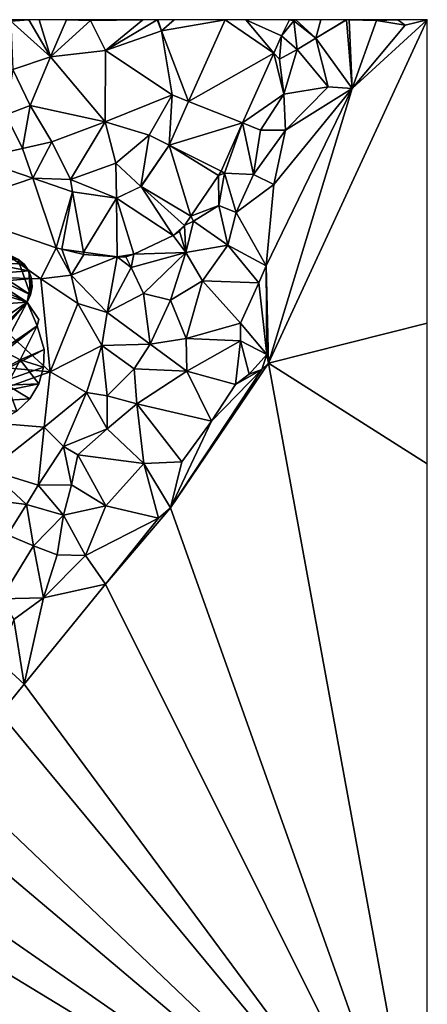
# Model space of a CAD drawing. Extents: x 3000 to 4000, y 1000 to 2017.
# Drawn here: x 3708 to 3750, y 1898 to 2000 of the extents above; entities that cross this region are included whole.
import ezdxf

# ---------------------------------------------------------------- set-up
doc = ezdxf.new("R2010")
doc.units = 0
doc.header["$MEASUREMENT"] = 0
for name, color, linetype in [('Bygninger_LOD2', 1, 'Continuous'), ('Terraen', 33, 'Continuous'), ('Terraen_vand', 33, 'Continuous'), ('Terraen_vej', 33, 'Continuous')]:
    doc.layers.add(name, color=color, linetype=linetype)

# ---------------------------------------------------------------- blocks, each defined once
blk = doc.blocks.new('1km_6226_576_Flyttet_X-573000m_Y-6225000m_ACAD_1_FMEBLOCK47')
at = {"layer": 'Terraen_vand', "color": 132, "true_color": 0x00ced1}
for points in [[(39.08, 31.11, 0), (39.08, 62.5, 0), (22.65, 26.98, 0)], [(36.02, 62.5, 0), (36.79, 61.95, 0), (36.04, 62.5, 0)], [(36.04, 62.5, 0), (36.79, 61.95, 0), (39.08, 62.5, 0)], [(22.49, 27.89, 0), (22.44, 37.07, 0), (21.65, 35.3, 0)], [(22.65, 26.98, 0), (22.44, 37.07, 0), (22.49, 27.89, 0)], [(22.49, 27.89, 0), (21.65, 35.3, 0), (19.78, 31.12, 0)], [(22.49, 27.89, 0), (19.78, 31.12, 0), (19.77, 29.3, 0)], [(39.08, 16.59, 0), (39.08, 31.11, 0), (22.65, 26.98, 0)], [(19.26, 24.77, 0), (20.67, 25.84, 0), (19.77, 29.3, 0)], [(20.67, 25.84, 0), (22.49, 27.89, 0), (19.77, 29.3, 0)], [(20.67, 25.84, 0), (21.99, 26.33, 0), (22.49, 27.89, 0)], [(21.99, 26.33, 0), (22.65, 26.98, 0), (22.49, 27.89, 0)], [(12.52, 12.02, 0), (22.65, 26.98, 0), (21.99, 26.33, 0)], [(39.08, -62.5, 0), (22.65, 26.98, 0), (12.52, 12.02, 0)], [(39.08, -62.5, 0), (39.08, 16.59, 0), (22.65, 26.98, 0)], [(12.52, 12.02, 0), (21.99, 26.33, 0), (16.77, 20.99, 0)], [(16.77, 20.99, 0), (21.99, 26.33, 0), (19.26, 24.77, 0)], [(19.26, 24.77, 0), (21.99, 26.33, 0), (20.67, 25.84, 0)], [(12.52, 12.02, 0), (16.77, 20.99, 0), (13.7, 16.8, 0)], [(9.78, 16.61, 0), (12.52, 12.02, 0), (13.7, 16.8, 0)], [(9.78, 16.61, 0), (11.28, 10.96, 0), (12.52, 12.02, 0)], [(5.81, 4.14, 0), (12.52, 12.02, 0), (11.28, 10.96, 0)], [(39.08, -62.5, 0), (12.52, 12.02, 0), (5.81, 4.14, 0)], [(39.08, -62.5, 0), (5.81, 4.14, 0), (-2.59, -6.19, 0)], [(39.08, -62.5, 0), (-2.59, -6.19, 0), (-5.04, -9.24, 0)], [(39.08, -62.5, 0), (-5.04, -9.24, 0), (-9.8, -15.95, 0)], [(39.08, -62.5, 0), (-9.8, -15.95, 0), (-12.31, -19.11, 0)], [(39.08, -62.5, 0), (-12.31, -19.11, 0), (-16.05, -24.26, 0)], [(39.08, -62.5, 0), (-16.05, -24.26, 0), (-18.15, -27.69, 0)], [(-20.73, -31.58, 0), (39.08, -62.5, 0), (-18.15, -27.69, 0)]]:
    blk.add_polyline3d(points, close=True, dxfattribs=at)
blk = doc.blocks.new('1km_6226_576_Flyttet_X-573000m_Y-6225000m_ACAD_1_FMEBLOCK71')
at = {"layer": 'Terraen_vej', "color": 251, "true_color": 0x555555}
for points in [[(53.75, 59.03, 2.33), (48.73, 62.5, 1.63), (44.96, 54.05, 1.53)], [(50.87, 62.5, 1.89), (48.73, 62.5, 1.63), (53.75, 59.03, 2.33)], [(50.87, 62.5, 1.89), (54.55, 60.82, 2.36), (55.37, 62.5, 2.42)], [(50.87, 62.5, 1.89), (53.75, 59.03, 2.33), (54.55, 60.82, 2.36)], [(53.75, 59.03, 2.33), (44.96, 54.05, 1.53), (50.53, 51.83, 2.22)], [(44.96, 54.05, 1.53), (42.94, 49.54, 1.47), (50.53, 51.83, 2.22)], [(42.94, 49.54, 1.47), (48.31, 46.85, 2.14), (50.53, 51.83, 2.22)], [(42.94, 49.54, 1.47), (40.04, 45.27, 1.69), (45.19, 42.18, 2.21)], [(42.94, 49.54, 1.47), (48.05, 46.38, 2.16), (48.31, 46.85, 2.14)], [(42.94, 49.54, 1.47), (45.19, 42.18, 2.21), (48.05, 46.38, 2.16)], [(28.85, 46.1, 1.71), (22.98, 48.12, 1.9), (19.51, 42.96, 2.16)], [(28.85, 46.1, 1.71), (19.51, 42.96, 2.16), (31.28, 38.92, 1.86)], [(28.85, 46.1, 1.71), (31.28, 38.92, 1.86), (32.95, 44.69, 1.57)], [(40.04, 45.27, 1.69), (37.51, 44.06, 1.46), (43.36, 40.2, 2.07)], [(40.04, 45.27, 1.69), (44.54, 41.22, 2.22), (45.19, 42.18, 2.21)], [(40.04, 45.27, 1.69), (43.36, 40.2, 2.07), (44.54, 41.22, 2.22)], [(32.95, 44.69, 1.57), (31.28, 38.92, 1.86), (31.84, 38.79, 1.86)], [(32.95, 44.69, 1.57), (31.84, 38.79, 1.86), (34.1, 38.47, 1.75)], [(37.51, 44.06, 1.46), (32.95, 44.69, 1.57), (34.1, 38.47, 1.75)], [(37.51, 44.06, 1.46), (34.1, 38.47, 1.75), (37.58, 37.99, 1.59)], [(37.51, 44.06, 1.46), (37.58, 37.99, 1.59), (39.29, 38.25, 1.54)], [(37.51, 44.06, 1.46), (39.29, 38.25, 1.54), (43.36, 40.2, 2.07)], [(43.36, 40.2, 2.07), (44.02, 40.64, 2.15), (44.54, 41.22, 2.22)], [(37.58, 37.99, 1.59), (38.45, 38, 1.52), (39.29, 38.25, 1.54)]]:
    blk.add_polyline3d(points, close=True, dxfattribs=at)
blk = doc.blocks.new('1km_6226_576_Flyttet_X-573000m_Y-6225000m_ACAD_1_FMEBLOCK73')
at = {"layer": 'Terraen', "color": 9, "true_color": 0xbbbbbb}
for points in [[(19.4, 62.5, 1.63), (19.46, 62.36, 1.64), (21.31, 62.5, 1.49)], [(21.31, 62.5, 1.49), (19.46, 62.36, 1.64), (23.56, 58.67, 1.27)], [(19.46, 62.36, 1.64), (19.64, 57.34, 1.91), (23.56, 58.67, 1.27)], [(21.31, 62.5, 1.49), (23.56, 58.67, 1.27), (22.38, 62.5, 1.41)], [(22.38, 62.5, 1.41), (23.56, 58.67, 1.27), (25.21, 62.5, 1.36)], [(23.56, 58.67, 1.27), (27.7, 62.43, 1.32), (25.21, 62.5, 1.36)], [(27.7, 62.43, 1.32), (23.56, 58.67, 1.27), (29.22, 59.32, 1.14)], [(25.21, 62.5, 1.36), (27.7, 62.43, 1.32), (27.67, 62.5, 1.32)], [(27.67, 62.5, 1.32), (27.7, 62.43, 1.32), (27.74, 62.5, 1.32)], [(27.74, 62.5, 1.32), (27.7, 62.43, 1.32), (33.08, 62.5, 1.27)], [(33.08, 62.5, 1.27), (27.7, 62.43, 1.32), (29.22, 59.32, 1.14)], [(33.08, 62.5, 1.27), (29.22, 59.32, 1.14), (34.59, 62.5, 1.26)], [(34.59, 62.5, 1.26), (29.22, 59.32, 1.14), (35.01, 61.36, 1.29)], [(34.59, 62.5, 1.26), (35.01, 61.36, 1.29), (34.63, 62.5, 1.26)], [(34.63, 62.5, 1.26), (35.01, 61.36, 1.29), (36.32, 62.5, 1.27)], [(36.32, 62.5, 1.27), (35.01, 61.36, 1.29), (41.6, 62.5, 1.63)], [(41.6, 62.5, 1.63), (35.01, 61.36, 1.29), (37.83, 54.05, 1.53)], [(54.72, 55.37, -0.13), (46.07, 26.98, 0), (62.5, 62.5, 0)], [(47.42, 60.82, 2.36), (48.72, 62.39, 2.49), (48.24, 62.5, 2.42)], [(49.06, 59.41, 1.57), (48.72, 62.39, 2.49), (47.42, 60.82, 2.36)], [(48.24, 62.5, 2.42), (48.72, 62.39, 2.49), (48.76, 62.5, 2.48)], [(48.8, 62.5, 2.48), (48.76, 62.5, 2.48), (48.72, 62.39, 2.49)], [(48.9, 62.5, 2.41), (48.8, 62.5, 2.48), (48.72, 62.39, 2.49)], [(48.9, 62.5, 2.41), (48.72, 62.39, 2.49), (50.98, 60.6, 0.71)], [(50.98, 60.6, 0.71), (48.72, 62.39, 2.49), (49.06, 59.41, 1.57)], [(48.9, 62.5, 2.41), (50.98, 60.6, 0.71), (51.49, 62.5, 0.89)], [(54.12, 62.5, 0.38), (50.98, 60.6, 0.71), (54.14, 62.5, 0.38)], [(50.98, 60.6, 0.71), (54.72, 55.37, -0.13), (54.14, 62.5, 0.38)], [(51.49, 62.5, 0.89), (50.98, 60.6, 0.71), (54.12, 62.5, 0.38)], [(54.14, 62.5, 0.38), (54.72, 55.37, -0.13), (54.42, 62.5, 0.34)], [(57.25, 62.5, -0.01), (54.42, 62.5, 0.34), (57.24, 62.4, -0.02)], [(54.72, 55.37, -0.13), (57.24, 62.4, -0.02), (54.42, 62.5, 0.34)], [(54.72, 55.37, -0.13), (62.5, 62.5, 0), (60.21, 61.95, 0)], [(54.72, 55.37, -0.13), (60.21, 61.95, 0), (57.24, 62.4, -0.02)], [(59.43, 62.5, 0), (57.44, 62.5, -0.02), (57.24, 62.4, -0.02)], [(57.44, 62.5, -0.02), (57.25, 62.5, -0.01), (57.24, 62.4, -0.02)], [(60.21, 61.95, 0), (59.43, 62.5, 0), (57.24, 62.4, -0.02)], [(35.01, 61.36, 1.29), (29.22, 59.32, 1.14), (36.11, 54.74, 1.29)], [(37.83, 54.05, 1.53), (35.01, 61.36, 1.29), (36.11, 54.74, 1.29)], [(46.62, 59.03, 2.33), (47.23, 58.43, 2.39), (47.42, 60.82, 2.36)], [(47.23, 58.43, 2.39), (49.06, 59.41, 1.57), (47.42, 60.82, 2.36)], [(50.98, 60.6, 0.71), (49.06, 59.41, 1.57), (52.24, 55.56, -0.02)], [(50.98, 60.6, 0.71), (52.24, 55.56, -0.02), (54.72, 55.37, -0.13)], [(29.22, 59.32, 1.14), (23.56, 58.67, 1.27), (29.2, 51.95, 1.09)], [(29.22, 59.32, 1.14), (29.2, 51.95, 1.09), (36.11, 54.74, 1.29)], [(47.23, 58.43, 2.39), (47.68, 54.8, 0.99), (49.06, 59.41, 1.57)], [(49.06, 59.41, 1.57), (47.68, 54.8, 0.99), (52.24, 55.56, -0.02)], [(19.64, 57.34, 1.91), (21.44, 53.64, 1.28), (23.56, 58.67, 1.27)], [(23.56, 58.67, 1.27), (21.44, 53.64, 1.28), (29.2, 51.95, 1.09)], [(43.4, 51.83, 2.22), (47.68, 54.8, 0.99), (46.62, 59.03, 2.33)], [(46.62, 59.03, 2.33), (47.68, 54.8, 0.99), (47.23, 58.43, 2.39)], [(19.64, 57.34, 1.91), (18.92, 52.68, 2.06), (21.44, 53.64, 1.28)], [(54.72, 55.37, -0.13), (45.86, 37.07, 0), (46.07, 26.98, 0)], [(46.63, 45.47, -0.1), (45.86, 37.07, 0), (54.72, 55.37, -0.13)], [(46.63, 45.47, -0.1), (54.72, 55.37, -0.13), (47.84, 51.07, 0.11)], [(47.84, 51.07, 0.11), (52.24, 55.56, -0.02), (47.68, 54.8, 0.99)], [(54.72, 55.37, -0.13), (52.24, 55.56, -0.02), (47.84, 51.07, 0.11)], [(33.74, 50.56, 1.21), (36.11, 54.74, 1.29), (29.2, 51.95, 1.09)], [(33.74, 50.56, 1.21), (35.81, 49.54, 1.47), (36.11, 54.74, 1.29)], [(37.83, 54.05, 1.53), (36.11, 54.74, 1.29), (35.81, 49.54, 1.47)], [(43.4, 51.83, 2.22), (45.25, 51.09, 1.32), (47.68, 54.8, 0.99)], [(47.84, 51.07, 0.11), (47.68, 54.8, 0.99), (45.25, 51.09, 1.32)], [(20.67, 49.19, 1.67), (21.44, 53.64, 1.28), (18.92, 52.68, 2.06)], [(20.67, 49.19, 1.67), (23.7, 49.87, 1.29), (21.44, 53.64, 1.28)], [(23.7, 49.87, 1.29), (29.2, 51.95, 1.09), (21.44, 53.64, 1.28)], [(15.85, 48.12, 1.9), (20.67, 49.19, 1.67), (18.92, 52.68, 2.06)], [(25.6, 45.98, 1.51), (29.2, 51.95, 1.09), (23.7, 49.87, 1.29)], [(25.6, 45.98, 1.51), (30.3, 47.66, 1.38), (29.2, 51.95, 1.09)], [(30.3, 47.66, 1.38), (33.74, 50.56, 1.21), (29.2, 51.95, 1.09)], [(41.18, 46.85, 2.14), (41.53, 46.64, 2.19), (43.4, 51.83, 2.22)], [(43.4, 51.83, 2.22), (41.53, 46.64, 2.19), (44.55, 46.49, 0.27)], [(43.4, 51.83, 2.22), (44.55, 46.49, 0.27), (45.25, 51.09, 1.32)], [(44.55, 46.49, 0.27), (47.84, 51.07, 0.11), (45.25, 51.09, 1.32)], [(46.63, 45.47, -0.1), (47.84, 51.07, 0.11), (44.55, 46.49, 0.27)], [(30.3, 47.66, 1.38), (32.9, 45.27, 1.69), (33.74, 50.56, 1.21)], [(35.81, 49.54, 1.47), (33.74, 50.56, 1.21), (32.9, 45.27, 1.69)], [(21.72, 46.1, 1.71), (20.67, 49.19, 1.67), (15.85, 48.12, 1.9)], [(21.72, 46.1, 1.71), (23.7, 49.87, 1.29), (20.67, 49.19, 1.67)], [(21.72, 46.1, 1.71), (25.6, 45.98, 1.51), (23.7, 49.87, 1.29)], [(25.6, 45.98, 1.51), (30.38, 44.06, 1.46), (30.3, 47.66, 1.38)], [(32.9, 45.27, 1.69), (30.3, 47.66, 1.38), (30.38, 44.06, 1.46)], [(40.92, 46.38, 2.16), (41.53, 46.64, 2.19), (41.18, 46.85, 2.14)], [(25.82, 44.69, 1.57), (25.6, 45.98, 1.51), (21.72, 46.1, 1.71)], [(30.38, 44.06, 1.46), (25.6, 45.98, 1.51), (25.82, 44.69, 1.57)], [(38.06, 42.18, 2.21), (40.96, 43.3, 1.42), (40.92, 46.38, 2.16)], [(40.96, 43.3, 1.42), (41.53, 46.64, 2.19), (40.92, 46.38, 2.16)], [(40.96, 43.3, 1.42), (42.75, 42.56, 0.25), (41.53, 46.64, 2.19)], [(42.75, 42.56, 0.25), (44.55, 46.49, 0.27), (41.53, 46.64, 2.19)], [(42.75, 42.56, 0.25), (46.63, 45.47, -0.1), (44.55, 46.49, 0.27)], [(42.75, 42.56, 0.25), (45.86, 37.07, 0), (46.63, 45.47, -0.1)], [(12.37, 42.96, 2.16), (12.65, 36.01, 2.1), (22.56, 35.7, 2.02)], [(12.37, 42.96, 2.16), (22.56, 35.7, 2.02), (24.15, 38.92, 1.86)], [(38.06, 42.18, 2.21), (38.33, 41.66, 2.34), (40.96, 43.3, 1.42)], [(41.87, 39.18, -0.05), (40.96, 43.3, 1.42), (38.33, 41.66, 2.34)], [(41.87, 39.18, -0.05), (42.75, 42.56, 0.25), (40.96, 43.3, 1.42)], [(37.41, 41.22, 2.22), (38.33, 41.66, 2.34), (38.06, 42.18, 2.21)], [(41.87, 39.18, -0.05), (45.86, 37.07, 0), (42.75, 42.56, 0.25)], [(36.89, 40.64, 2.15), (37.54, 38.44, 1.65), (37.41, 41.22, 2.22)], [(37.54, 38.44, 1.65), (38.33, 41.66, 2.34), (37.41, 41.22, 2.22)], [(37.54, 38.44, 1.65), (41.87, 39.18, -0.05), (38.33, 41.66, 2.34)], [(32.16, 38.25, 1.54), (37.54, 38.44, 1.65), (36.23, 40.2, 2.07)], [(36.23, 40.2, 2.07), (37.54, 38.44, 1.65), (36.89, 40.64, 2.15)], [(22.56, 35.7, 2.02), (25.68, 36.09, 2.19), (24.15, 38.92, 1.86)], [(24.15, 38.92, 1.86), (25.68, 36.09, 2.19), (24.71, 38.79, 1.86)], [(24.71, 38.79, 1.86), (27.01, 38.22, 1.87), (26.96, 38.47, 1.75)], [(25.68, 36.09, 2.19), (27.01, 38.22, 1.87), (24.71, 38.79, 1.86)], [(39.27, 35.5, 0.14), (41.87, 39.18, -0.05), (37.54, 38.44, 1.65)], [(39.27, 35.5, 0.14), (45.07, 35.3, 0), (41.87, 39.18, -0.05)], [(41.87, 39.18, -0.05), (45.07, 35.3, 0), (45.86, 37.07, 0)], [(25.68, 36.09, 2.19), (30.45, 37.99, 1.59), (27.01, 38.22, 1.87)], [(29.4, 32.24, 1.39), (30.45, 37.99, 1.59), (25.68, 36.09, 2.19)], [(26.96, 38.47, 1.75), (27.01, 38.22, 1.87), (30.45, 37.99, 1.59)], [(29.4, 32.24, 1.39), (31.88, 36.88, 1.5), (30.45, 37.99, 1.59)], [(30.45, 37.99, 1.59), (31.88, 36.88, 1.5), (31.32, 38, 1.52)], [(31.32, 38, 1.52), (31.88, 36.88, 1.5), (32.16, 38.25, 1.54)], [(31.88, 36.88, 1.5), (37.54, 38.44, 1.65), (32.16, 38.25, 1.54)], [(33.17, 34.2, 1.39), (37.54, 38.44, 1.65), (31.88, 36.88, 1.5)], [(33.17, 34.2, 1.39), (35.96, 33.5, 0.64), (37.54, 38.44, 1.65)], [(39.27, 35.5, 0.14), (37.54, 38.44, 1.65), (35.96, 33.5, 0.64)], [(29.4, 32.24, 1.39), (33.17, 34.2, 1.39), (31.88, 36.88, 1.5)], [(23.53, 26.11, 2.03), (12.65, 36.01, 2.1), (9.24, 27.39, 2.12)], [(23.53, 26.11, 2.03), (22.56, 35.7, 2.02), (12.65, 36.01, 2.1)], [(26.38, 33.17, 2.14), (25.68, 36.09, 2.19), (22.56, 35.7, 2.02)], [(23.53, 26.11, 2.03), (26.38, 33.17, 2.14), (22.56, 35.7, 2.02)], [(26.38, 33.17, 2.14), (29.4, 32.24, 1.39), (25.68, 36.09, 2.19)], [(37.58, 29.55, 0.37), (39.27, 35.5, 0.14), (35.96, 33.5, 0.64)], [(37.58, 29.55, 0.37), (43.2, 31.12, 0), (39.27, 35.5, 0.14)], [(39.27, 35.5, 0.14), (43.2, 31.12, 0), (45.07, 35.3, 0)], [(33.86, 28.94, 0.87), (33.17, 34.2, 1.39), (29.4, 32.24, 1.39)], [(33.86, 28.94, 0.87), (35.96, 33.5, 0.64), (33.17, 34.2, 1.39)], [(23.53, 26.11, 2.03), (28.85, 28.81, 2.28), (26.38, 33.17, 2.14)], [(28.85, 28.81, 2.28), (29.4, 32.24, 1.39), (26.38, 33.17, 2.14)], [(33.86, 28.94, 0.87), (37.58, 29.55, 0.37), (35.96, 33.5, 0.64)], [(33.86, 28.94, 0.87), (29.4, 32.24, 1.39), (28.85, 28.81, 2.28)], [(37.58, 29.55, 0.37), (43.19, 29.3, 0), (43.2, 31.12, 0)], [(37.65, 26.17, 0.11), (37.58, 29.55, 0.37), (33.86, 28.94, 0.87)], [(37.65, 26.17, 0.11), (43.19, 29.3, 0), (37.58, 29.55, 0.37)], [(23.53, 26.11, 2.03), (27.28, 23.96, 2.09), (28.85, 28.81, 2.28)], [(27.28, 23.96, 2.09), (29.4, 23.63, 1.39), (28.85, 28.81, 2.28)], [(32.21, 26.39, 0.95), (33.86, 28.94, 0.87), (28.85, 28.81, 2.28)], [(29.4, 23.63, 1.39), (32.21, 26.39, 0.95), (28.85, 28.81, 2.28)], [(32.21, 26.39, 0.95), (37.65, 26.17, 0.11), (33.86, 28.94, 0.87)], [(37.65, 26.17, 0.11), (42.68, 24.77, 0), (43.19, 29.3, 0)], [(10.38, 21.41, 2.04), (23.53, 26.11, 2.03), (9.24, 27.39, 2.12)], [(10.38, 21.41, 2.04), (22.9, 20.38, 2.05), (23.53, 26.11, 2.03)], [(23.53, 26.11, 2.03), (22.9, 20.38, 2.05), (27.28, 23.96, 2.09)], [(32.48, 22.78, 0.6), (32.21, 26.39, 0.95), (29.4, 23.63, 1.39)], [(32.48, 22.78, 0.6), (37.65, 26.17, 0.11), (32.21, 26.39, 0.95)], [(32.48, 22.78, 0.6), (40.19, 20.99, 0), (37.65, 26.17, 0.11)], [(37.65, 26.17, 0.11), (40.19, 20.99, 0), (42.68, 24.77, 0)], [(24.91, 18.38, 2.1), (27.28, 23.96, 2.09), (22.9, 20.38, 2.05)], [(24.91, 18.38, 2.1), (29.42, 20.21, 0.87), (27.28, 23.96, 2.09)], [(29.42, 20.21, 0.87), (29.4, 23.63, 1.39), (27.28, 23.96, 2.09)], [(29.42, 20.21, 0.87), (32.48, 22.78, 0.6), (29.4, 23.63, 1.39)], [(33.2, 16.61, 0), (32.48, 22.78, 0.6), (29.42, 20.21, 0.87)], [(32.48, 22.78, 0.6), (37.12, 16.8, 0), (40.19, 20.99, 0)], [(33.2, 16.61, 0), (37.12, 16.8, 0), (32.48, 22.78, 0.6)], [(17.26, 15.92, 2.04), (22.9, 20.38, 2.05), (10.38, 21.41, 2.04)], [(22.29, 14.39, 2.27), (22.9, 20.38, 2.05), (17.26, 15.92, 2.04)], [(22.29, 14.39, 2.27), (24.91, 18.38, 2.1), (22.9, 20.38, 2.05)], [(26.39, 17.5, 1.17), (29.42, 20.21, 0.87), (24.91, 18.38, 2.1)], [(26.39, 17.5, 1.17), (33.2, 16.61, 0), (29.42, 20.21, 0.87)], [(22.29, 14.39, 2.27), (25.73, 14.41, 0.88), (24.91, 18.38, 2.1)], [(25.73, 14.41, 0.88), (26.39, 17.5, 1.17), (24.91, 18.38, 2.1)], [(29.26, 12.25, 0.2), (26.39, 17.5, 1.17), (25.73, 14.41, 0.88)], [(29.26, 12.25, 0.2), (33.2, 16.61, 0), (26.39, 17.5, 1.17)], [(29.26, 12.25, 0.2), (34.7, 10.96, 0), (33.2, 16.61, 0)], [(14.67, 13.22, 1.46), (21.07, 12.38, 1.54), (17.26, 15.92, 2.04)], [(22.29, 14.39, 2.27), (17.26, 15.92, 2.04), (21.07, 12.38, 1.54)], [(24.9, 11.29, 1.14), (22.29, 14.39, 2.27), (21.07, 12.38, 1.54)], [(24.9, 11.29, 1.14), (25.73, 14.41, 0.88), (22.29, 14.39, 2.27)], [(24.9, 11.29, 1.14), (29.26, 12.25, 0.2), (25.73, 14.41, 0.88)], [(19.11, 9.25, 1.53), (21.07, 12.38, 1.54), (14.67, 13.22, 1.46)], [(21.78, 8.1, 1.93), (21.07, 12.38, 1.54), (19.11, 9.25, 1.53)], [(21.78, 8.1, 1.93), (24.9, 11.29, 1.14), (21.07, 12.38, 1.54)], [(27.17, 7.11, 0.01), (29.26, 12.25, 0.2), (24.9, 11.29, 1.14)], [(27.17, 7.11, 0.01), (34.7, 10.96, 0), (29.26, 12.25, 0.2)], [(24.23, 7.17, 0.43), (24.9, 11.29, 1.14), (21.78, 8.1, 1.93)], [(27.17, 7.11, 0.01), (24.9, 11.29, 1.14), (24.23, 7.17, 0.43)], [(27.17, 7.11, 0.01), (29.23, 4.14, 0), (34.7, 10.96, 0)], [(18.45, 2.63, 1.74), (21.78, 8.1, 1.93), (19.11, 9.25, 1.53)], [(22.83, 2.72, 0.05), (21.78, 8.1, 1.93), (18.45, 2.63, 1.74)], [(22.83, 2.72, 0.05), (24.23, 7.17, 0.43), (21.78, 8.1, 1.93)], [(22.83, 2.72, 0.05), (27.17, 7.11, 0.01), (24.23, 7.17, 0.43)], [(22.83, 2.72, 0.05), (29.23, 4.14, 0), (27.17, 7.11, 0.01)], [(22.83, 2.72, 0.05), (20.83, -6.19, 0), (29.23, 4.14, 0)], [(19.76, 0.48, 0.54), (22.83, 2.72, 0.05), (18.45, 2.63, 1.74)], [(19.76, 0.48, 0.54), (20.83, -6.19, 0), (22.83, 2.72, 0.05)], [(18.16, -3.77, 0.19), (20.83, -6.19, 0), (19.76, 0.48, 0.54)], [(18.16, -3.77, 0.19), (18.38, -9.24, 0), (20.83, -6.19, 0)]]:
    blk.add_polyline3d(points, close=True, dxfattribs=at)
blk = doc.blocks.new('building_137330')
at = {"layer": 'Bygninger_LOD2', "color": 16, "true_color": 0x7e0000}
for points in [[(-8.73, 1.67, 8.15), (-6.79, 7.71, 8.7), (-6.79, 7.71, 2.13), (-8.73, 1.67, 2.17)], [(-2.11, -0.44, 2.15), (-8.73, 1.67, 2.17), (-6.79, 7.71, 2.13)], [(-8.73, 1.67, 8.15), (-6.79, 7.71, 8.7), (-2.11, -0.44, 8.28)], [(0.2, 5.33, 2.16), (-6.79, 7.71, 2.13), (-6.79, 7.71, 8.7), (0.2, 5.33, 8.82)], [(0.2, 5.33, 2.16), (-2.11, -0.44, 2.15), (-6.79, 7.71, 2.13)], [(-6.79, 7.71, 8.7), (0.2, 5.33, 8.82), (-2.11, -0.44, 8.28)], [(0.2, 5.33, 8.82), (0.91, 7.67, 9.04), (0.91, 7.67, 5.18)], [(0.2, 5.33, 2.16), (0.2, 5.33, 8.82), (0.91, 7.67, 5.18)], [(0.91, 7.67, 2.15), (0.2, 5.33, 2.16), (0.91, 7.67, 5.18)], [(6.97, 5.8, 2.09), (0.2, 5.33, 2.16), (0.91, 7.67, 2.15)], [(0.2, 5.33, 8.82), (0.91, 7.67, 9.04), (6.97, 5.8, 9.16)], [(6.97, 5.8, 5.15), (6.97, 5.8, 2.09), (0.91, 7.67, 2.15)], [(6.97, 5.8, 5.15), (0.91, 7.67, 2.15), (0.91, 7.67, 5.18)], [(0.91, 7.67, 9.04), (6.97, 5.8, 5.15), (0.91, 7.67, 5.18)], [(0.91, 7.67, 9.04), (6.97, 5.8, 9.16), (6.97, 5.8, 5.15)], [(6.97, 5.8, 2.09), (-2.41, -4.8, 1.83), (-3.4, -4.5, 2.13)], [(-3.4, -4.5, 2.13), (-2.11, -0.44, 2.15), (6.97, 5.8, 2.09)], [(-2.41, -4.8, 1.83), (6.97, 5.8, 2.09), (8, 3.35, 2.04)], [(6.97, 5.8, 2.09), (-2.11, -0.44, 2.15), (0.2, 5.33, 2.16)], [(0.2, 5.33, 8.82), (2.78, 1.67, 8.66), (-2.11, -0.44, 8.28)], [(0.2, 5.33, 8.82), (6.97, 5.8, 9.16), (2.78, 1.67, 8.66)], [(6.97, 5.8, 9.16), (4.37, 0.84, 8.66), (2.78, 1.67, 8.66)], [(4.37, 0.84, 5.12), (6.97, 5.8, 5.15), (6.97, 5.8, 9.16), (4.37, 0.84, 8.66)], [(6.97, 5.8, 5.15), (8, 3.35, 5.16), (4.37, 0.84, 5.12)], [(8.2, 4.02, 2.04), (6.97, 5.8, 2.09), (6.97, 5.8, 5.15), (8.2, 4.02, 5.16)], [(6.97, 5.8, 2.09), (8.2, 4.02, 2.04), (8, 3.35, 2.04)], [(8.2, 4.02, 5.16), (8, 3.35, 5.16), (6.97, 5.8, 5.15)], [(8.73, 0.91, 2.1), (-2.41, -4.8, 1.83), (8, 3.35, 2.04)], [(4.37, 0.84, 5.12), (8, 3.35, 5.16), (6.27, -0.15, 5.16)], [(6.27, -0.15, 5.16), (8, 3.35, 5.16), (8.73, 0.91, 5.19)], [(8, 3.35, 2.04), (8.2, 4.02, 2.04), (8.2, 4.02, 5.16), (8, 3.35, 5.16)], [(8.73, 0.91, 2.1), (8, 3.35, 2.04), (8, 3.35, 5.16), (8.73, 0.91, 5.19)], [(-2.11, -0.44, 8.28), (-8.73, 1.67, 8.15), (-8.73, 1.67, 2.17), (-2.11, -0.44, 2.15)], [(-2.11, -0.44, 8.28), (2.78, 1.67, 8.66), (0.87, -2, 8.29)], [(2.78, 1.67, 8.66), (0.87, -2, 8.29), (0.87, -2, 9.93), (2.78, 1.67, 9.33)], [(2.78, 1.67, 9.33), (3.12, -1.84, 9.76), (0.87, -2, 9.93)], [(4.37, 0.84, 8.66), (2.78, 1.67, 9.33), (4.37, 0.84, 9.34)], [(4.37, 0.84, 8.66), (2.78, 1.67, 8.66), (2.78, 1.67, 9.33)], [(2.78, 1.67, 9.33), (4.37, 0.84, 9.34), (3.12, -1.84, 9.76)], [(8.68, -0.91, 2.05), (-2.41, -4.8, 1.83), (8.73, 0.91, 2.1)], [(3.12, -1.84, 9.76), (4.37, 0.84, 9.34), (6.27, -0.15, 9.34)], [(6.27, -0.15, 9.34), (4.37, 0.84, 8.66), (4.37, 0.84, 9.34)], [(6.27, -0.15, 9.34), (6.27, -0.15, 5.16), (4.37, 0.84, 8.66)], [(6.27, -0.15, 5.16), (4.37, 0.84, 5.12), (4.37, 0.84, 8.66)], [(8.68, -0.91, 5.2), (6.27, -0.15, 5.16), (8.73, 0.91, 5.19)], [(8.68, -0.91, 2.05), (8.73, 0.91, 2.1), (8.73, 0.91, 5.19), (8.68, -0.91, 5.2)], [(-2.11, -0.44, 8.28), (-2.11, -0.44, 2.15), (-3.4, -4.5, 2.13)], [(-3.4, -4.5, 10.52), (-2.11, -0.44, 8.28), (-3.4, -4.5, 2.13)], [(-2.11, -0.44, 9.91), (-2.11, -0.44, 8.28), (-3.4, -4.5, 10.52)], [(-2.11, -0.44, 9.91), (-2.41, -4.8, 10.5), (-3.4, -4.5, 10.52)], [(-2.11, -0.44, 9.91), (0.87, -2, 9.93), (-2.41, -4.8, 10.5)], [(8.68, -0.91, 2.05), (8.17, -2.66, 2.06), (-2.41, -4.8, 1.83)], [(0.87, -2, 8.29), (-2.11, -0.44, 8.28), (-2.11, -0.44, 9.91), (0.87, -2, 9.93)], [(4.9, -2.78, 9.77), (3.12, -1.84, 9.76), (6.27, -0.15, 9.34)], [(4.9, -2.78, 5.15), (6.27, -0.15, 5.16), (6.27, -0.15, 9.34), (4.9, -2.78, 9.77)], [(8.17, -2.66, 5.21), (4.9, -2.78, 5.15), (6.27, -0.15, 5.16)], [(8.68, -0.91, 5.2), (8.17, -2.66, 5.21), (6.27, -0.15, 5.16)], [(8.17, -2.66, 2.06), (8.68, -0.91, 2.05), (8.68, -0.91, 5.2), (8.17, -2.66, 5.21)], [(-2.41, -4.8, 10.5), (0.87, -2, 9.93), (0.32, -7.17, 10.63)], [(0.32, -7.17, 5.1), (3.12, -1.84, 5.11), (3.12, -1.84, 9.76), (0.32, -7.17, 10.63)], [(0.32, -7.17, 5.1), (3.12, -1.84, 5.11), (3.52, -6.7, 5.15)], [(0.87, -2, 9.93), (3.12, -1.84, 9.76), (0.32, -7.17, 10.63)], [(3.12, -1.84, 5.11), (4.9, -2.78, 5.15), (4.9, -2.78, 9.77), (3.12, -1.84, 9.76)], [(3.52, -6.7, 5.15), (3.12, -1.84, 5.11), (4.9, -2.78, 5.15)], [(8.17, -2.66, 2.06), (7.24, -4.21, 2.06), (-2.41, -4.8, 1.83)], [(4.9, -2.78, 5.15), (4.32, -6.36, 5.16), (3.52, -6.7, 5.15)], [(4.9, -2.78, 5.15), (5.91, -5.48, 5.19), (4.32, -6.36, 5.16)], [(8.17, -2.66, 5.21), (7.24, -4.21, 5.2), (4.9, -2.78, 5.15)], [(4.9, -2.78, 5.15), (7.24, -4.21, 5.2), (5.91, -5.48, 5.19)], [(7.24, -4.21, 2.06), (8.17, -2.66, 2.06), (8.17, -2.66, 5.21), (7.24, -4.21, 5.2)], [(-2.41, -4.8, 10.5), (-3.4, -4.5, 10.52), (-3.4, -4.5, 2.13), (-2.41, -4.8, 1.83)], [(7.24, -4.21, 2.06), (5.91, -5.48, 2.06), (-2.41, -4.8, 1.83)], [(2.02, -7.71, 2.1), (-1.96, -6.45, 1.69), (-2.41, -4.8, 1.83)], [(-1.96, -6.45, 10.68), (-2.41, -4.8, 10.5), (-2.41, -4.8, 1.83), (-1.96, -6.45, 1.69)], [(3.52, -6.7, 2.03), (-2.41, -4.8, 1.83), (4.32, -6.36, 2.07)], [(5.91, -5.48, 2.06), (4.32, -6.36, 2.07), (-2.41, -4.8, 1.83)], [(3.52, -6.7, 2.03), (2.02, -7.71, 2.1), (-2.41, -4.8, 1.83)], [(-1.96, -6.45, 10.68), (-2.41, -4.8, 10.5), (0.32, -7.17, 10.63)], [(5.91, -5.48, 2.06), (7.24, -4.21, 2.06), (7.24, -4.21, 5.2), (5.91, -5.48, 5.19)], [(4.32, -6.36, 2.07), (5.91, -5.48, 2.06), (5.91, -5.48, 5.19), (4.32, -6.36, 5.16)], [(0.32, -7.17, 5.1), (2.02, -7.71, 2.1), (-1.96, -6.45, 1.69)], [(-1.96, -6.45, 10.68), (0.32, -7.17, 5.1), (-1.96, -6.45, 1.69)], [(-1.96, -6.45, 10.68), (0.32, -7.17, 10.63), (0.32, -7.17, 5.1)], [(2.02, -7.71, 5.13), (0.32, -7.17, 5.1), (3.52, -6.7, 5.15)], [(2.02, -7.71, 2.1), (3.52, -6.7, 2.03), (3.52, -6.7, 5.15), (2.02, -7.71, 5.13)], [(3.52, -6.7, 2.03), (4.32, -6.36, 2.07), (4.15, -6.9, 2.06)], [(3.52, -6.7, 5.15), (4.32, -6.36, 5.16), (4.15, -6.9, 5.17)], [(3.52, -6.7, 2.03), (4.15, -6.9, 2.06), (4.15, -6.9, 5.17), (3.52, -6.7, 5.15)], [(4.15, -6.9, 2.06), (4.32, -6.36, 2.07), (4.32, -6.36, 5.16), (4.15, -6.9, 5.17)], [(0.32, -7.17, 5.1), (2.02, -7.71, 5.13), (2.02, -7.71, 2.1)]]:
    blk.add_3dface(points, dxfattribs=at)
blk = doc.blocks.new('building_80908')
at = {"layer": 'Bygninger_LOD2', "color": 16, "true_color": 0x7e0000}
for points in [[(1.82, 1.97, 5.16), (-2.09, 1.67, 5.17), (0.23, 2.49, 5.16)], [(-2.09, 1.67, 5.17), (-0.6, 2.43, 5.16), (0.23, 2.49, 5.16)], [(-2.09, 1.67, 1.08), (-1.41, 2.15, 0.19), (-0.6, 2.43, -0.15)], [(-2.09, 1.67, 1.08), (-0.6, 2.43, -0.15), (1.82, 1.97, 0.31)], [(-2.09, 1.67, 5.17), (-1.41, 2.15, 5.17), (-0.6, 2.43, 5.16)], [(-2.09, 1.67, 5.17), (-1.41, 2.15, 5.17), (-1.41, 2.15, 0.19), (-2.09, 1.67, 1.08)], [(-1.41, 2.15, 5.17), (-0.6, 2.43, 5.16), (-0.6, 2.43, -0.15), (-1.41, 2.15, 0.19)], [(-0.6, 2.43, -0.15), (0.23, 2.49, -0.13), (1.06, 2.34, -0.1)], [(-0.6, 2.43, 5.16), (0.23, 2.49, 5.16), (0.23, 2.49, -0.13), (-0.6, 2.43, -0.15)], [(-0.6, 2.43, -0.15), (1.06, 2.34, -0.1), (1.82, 1.97, 0.31)], [(0.23, 2.49, 5.16), (1.06, 2.34, 5.16), (1.06, 2.34, -0.1), (0.23, 2.49, -0.13)], [(0.23, 2.49, 5.16), (1.06, 2.34, 5.16), (1.82, 1.97, 5.16)], [(1.06, 2.34, 5.16), (1.82, 1.97, 5.16), (1.82, 1.97, 0.31), (1.06, 2.34, -0.1)], [(-3.02, 0.27, 2.02), (-2.65, 1.03, 1.45), (-2.09, 1.67, 1.08)], [(-3.02, 0.27, 2.02), (-2.09, 1.67, 1.08), (2.94, 0.73, 2.04)], [(-3.02, 0.27, 5.17), (-2.65, 1.03, 5.17), (-2.65, 1.03, 1.45), (-3.02, 0.27, 2.02)], [(-2.65, 1.03, 5.17), (2.77, -2.49, 5.15), (-3.02, 0.27, 5.17)], [(-2.65, 1.03, 5.17), (-2.09, 1.67, 5.17), (-2.09, 1.67, 1.08), (-2.65, 1.03, 1.45)], [(3.12, -1.73, 5.16), (-2.65, 1.03, 5.17), (-2.09, 1.67, 5.17)], [(3.12, -1.73, 5.16), (2.77, -2.49, 5.15), (-2.65, 1.03, 5.17)], [(2.46, 1.43, 1.04), (-2.09, 1.67, 1.08), (1.82, 1.97, 0.31)], [(3.12, -1.73, 5.16), (-2.09, 1.67, 5.17), (1.82, 1.97, 5.16)], [(2.94, 0.73, 2.04), (-2.09, 1.67, 1.08), (2.46, 1.43, 1.04)], [(1.82, 1.97, 5.16), (2.46, 1.43, 5.16), (2.46, 1.43, 1.04), (1.82, 1.97, 0.31)], [(3.12, -1.73, 5.16), (1.82, 1.97, 5.16), (2.94, 0.73, 5.16)], [(1.82, 1.97, 5.16), (2.46, 1.43, 5.16), (2.94, 0.73, 5.16)], [(2.46, 1.43, 5.16), (2.94, 0.73, 5.16), (2.94, 0.73, 2.04), (2.46, 1.43, 1.04)], [(-3.02, 0.27, 2.02), (2.94, 0.73, 2.04), (3.21, -0.06, 2.13), (-3.29, -0.63, 2.15)], [(-3.29, -0.63, 5.18), (-3.02, 0.27, 5.17), (-3.02, 0.27, 2.02), (-3.29, -0.63, 2.15)], [(-3.29, -0.63, 5.18), (-3.02, 0.27, 5.17), (2.77, -2.49, 5.15)], [(2.94, 0.73, 5.16), (3.21, -0.06, 5.16), (3.21, -0.06, 2.13), (2.94, 0.73, 2.04)], [(3.21, -0.06, 5.16), (3.12, -1.73, 5.16), (2.94, 0.73, 5.16)], [(-3.29, -0.63, 2.15), (3.21, -0.06, 2.13), (2.77, -2.49, 2.09)], [(2.77, -2.49, 5.15), (-3.29, -0.63, 5.18), (-3.29, -0.63, 2.15), (2.77, -2.49, 2.09)], [(2.77, -2.49, 2.09), (3.21, -0.06, 2.13), (3.12, -1.73, 2.11)], [(3.21, -0.06, 2.13), (3.29, -0.9, 2.12), (3.12, -1.73, 2.11)], [(3.29, -0.9, 5.16), (3.12, -1.73, 5.16), (3.21, -0.06, 5.16)], [(3.29, -0.9, 5.16), (3.12, -1.73, 5.16), (3.12, -1.73, 2.11), (3.29, -0.9, 2.12)], [(3.21, -0.06, 5.16), (3.29, -0.9, 5.16), (3.29, -0.9, 2.12), (3.21, -0.06, 2.13)], [(3.12, -1.73, 5.16), (2.77, -2.49, 5.15), (2.77, -2.49, 2.09), (3.12, -1.73, 2.11)]]:
    blk.add_3dface(points, dxfattribs=at)

msp = doc.modelspace()

# ---------------------------------------------------------------- block references
at = {"layer": 'Bygninger_LOD2', "color": 16, "true_color": 0x7e0000}
for name, p in [('building_80908', (3705.86, 1973.29)), ('building_137330', (3701.66, 1965))]:
    msp.add_blockref(name, p, dxfattribs=at)
at = {"layer": 'Terraen', "color": 9, "true_color": 0xbbbbbb}
msp.add_blockref('1km_6226_576_Flyttet_X-573000m_Y-6225000m_ACAD_1_FMEBLOCK73', (3687.5, 1937.5), dxfattribs=at)
at = {"layer": 'Terraen_vand', "color": 132, "true_color": 0x00ced1}
msp.add_blockref('1km_6226_576_Flyttet_X-573000m_Y-6225000m_ACAD_1_FMEBLOCK47', (3710.92, 1937.5), dxfattribs=at)
at = {"layer": 'Terraen_vej', "color": 251, "true_color": 0x555555}
msp.add_blockref('1km_6226_576_Flyttet_X-573000m_Y-6225000m_ACAD_1_FMEBLOCK71', (3680.37, 1937.5), dxfattribs=at)

doc.saveas('drawing.dxf')
